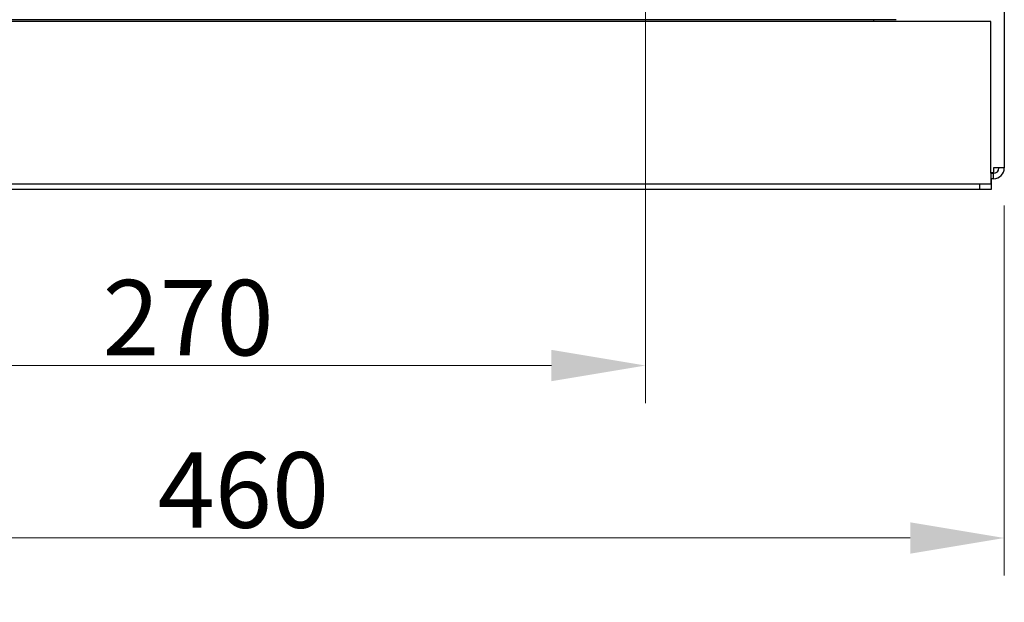
# Model space of a CAD drawing. Units: millimetres. Extents: x 173 to 2322, y 22 to 3027.
# Drawn here: x 704 to 995, y 345 to 516 of the extents above; entities that cross this region are included whole.
import ezdxf

# ---------------------------------------------------------------- set-up
doc = ezdxf.new("R2010")
doc.units = ezdxf.units.MM
doc.header["$LTSCALE"] = 11.111111
doc.layers.add('Dimensions(Hillmar_metric)', color=7, linetype='Continuous', lineweight=13)
doc.layers.add('Visible Edges(Hillmar_metric)', color=7, linetype='Continuous', lineweight=25)
doc.styles.add('Hillmar_metric_Dimensions', font='arial.ttf')
doc.dimstyles.new('DEFAULT-ISO-Method 1b-Hillmar_metric', dxfattribs={"dimscale": 11.111111, "dimtxt": 2, "dimasz": 2.5, "dimexe": 1, "dimexo": 1, "dimgap": 0.25, "dimtad": 1, "dimtih": 1, "dimtoh": 1, "dimrnd": 1e-08, "dimdsep": 46, "dimtxsty": 'Hillmar_metric_Dimensions', "dimcen": 0.09, "dimdle": 8, "dimclrd": 7, "dimclre": 7, "dimclrt": 7, "dimazin": 2, "dimtfac": 0.75, "dimtmove": 0, "dimatfit": 3, "dimfxl": 1, "dimtolj": 1, "dimlwd": 9, "dimlwe": 9, "dimarcsym": 0})

# ---------------------------------------------------------------- blocks, each defined once
blk = doc.blocks.new('*D24')
at = {"layer": 'Defpoints', "color": 0, "linetype": 'Continuous', "transparency": 16777216}
for p in [(538.63, 471.07), (994.63, 472.66), (538.63, 363.48)]:
    blk.add_point(p, dxfattribs=at)
at = {"layer": 'Dimensions(Hillmar_metric)', "color": 7, "linetype": 'Continuous', "lineweight": 9, "transparency": 16777216}
for p, q in [((538.63, 459.96), (538.63, 352.37)), ((994.63, 461.55), (994.63, 352.37)), ((966.85, 363.48), (566.4, 363.48))]:
    blk.add_line(p, q, dxfattribs=at)
at = {"layer": 'Dimensions(Hillmar_metric)', "color": 7, "linetype": 'Continuous', "transparency": 16777216}
for points in [[(566.4, 368.11), (566.4, 358.85), (538.63, 363.48)], [(966.85, 368.11), (966.85, 358.85), (994.63, 363.48)]]:
    blk.add_solid(points, dxfattribs=at)
at = {"layer": 'Dimensions(Hillmar_metric)', "color": 7, "linetype": 'Continuous', "lineweight": 13, "transparency": 16777216, "insert": (766.63, 377.64), "char_height": 22.2222, "attachment_point": 5, "style": 'Hillmar_metric_Dimensions'}
blk.add_mtext('\\A1; \\fArial|b0|i0;\\H22.2956;460', dxfattribs=at)
blk = doc.blocks.new('*D26')
at = {"layer": 'Defpoints', "color": 0, "linetype": 'Continuous', "transparency": 16777216}
for p in [(618.71, 553.23), (888.71, 553.23), (888.71, 414.37)]:
    blk.add_point(p, dxfattribs=at)
at = {"layer": 'Dimensions(Hillmar_metric)', "color": 7, "linetype": 'Continuous', "lineweight": 9, "transparency": 16777216}
for p, q in [((618.71, 542.12), (618.71, 403.26)), ((888.71, 542.12), (888.71, 403.26)), ((646.49, 414.37), (860.94, 414.37))]:
    blk.add_line(p, q, dxfattribs=at)
at = {"layer": 'Dimensions(Hillmar_metric)', "color": 7, "linetype": 'Continuous', "transparency": 16777216}
for points in [[(646.49, 419), (646.49, 409.74), (618.71, 414.37)], [(860.94, 419), (860.94, 409.74), (888.71, 414.37)]]:
    blk.add_solid(points, dxfattribs=at)
at = {"layer": 'Dimensions(Hillmar_metric)', "color": 7, "linetype": 'Continuous', "lineweight": 13, "transparency": 16777216, "insert": (753.71, 428.49), "char_height": 22.222, "attachment_point": 5, "style": 'Hillmar_metric_Dimensions'}
blk.add_mtext('\\A1;270', dxfattribs=at)

msp = doc.modelspace()

# ---------------------------------------------------------------- linework, layer by layer
at = {"layer": 'Visible Edges(Hillmar_metric)'}
for p, q in [((994.627, 789.342), (994.627, 472.66)), ((990.627, 515.898), (538.627, 515.898)), ((956.039, 516.398), (551.214, 516.398)), ((962.714, 516.398), (956.039, 516.398)), ((956.039, 516.398), (956.039, 515.898)), ((990.627, 471.073), (990.627, 515.898)), ((990.627, 471.279), (991.452, 471.279)), ((990.627, 471.073), (990.627, 467.898)), ((990.627, 471.073), (991.452, 471.073)), ((991.452, 472.66), (991.452, 471.279)), ((994.627, 472.66), (991.452, 472.66)), ((991.452, 471.073), (991.452, 471.279)), ((991.452, 469.485), (991.452, 471.073)), ((991.452, 469.485), (990.627, 469.485)), ((990.745, 469.485), (990.745, 467.898)), ((990.627, 467.898), (538.627, 467.898)), ((987.425, 466.31), (541.828, 466.31)), ((987.425, 466.31), (987.425, 467.898)), ((990.745, 466.31), (987.425, 466.31)), ((990.745, 467.898), (990.627, 467.898)), ((990.745, 467.898), (990.745, 466.31))]:
    msp.add_line(p, q, dxfattribs=at)
for radius in [3.175, 1.587]:
    msp.add_arc((991.452, 472.66), radius, 270, 0, dxfattribs=at)

# ---------------------------------------------------------------- dimensions: what is measured, and where the dimension line sits
at = {"layer": 'Dimensions(Hillmar_metric)', "color": 7, "linetype": 'Continuous', "lineweight": 13}
dim = msp.add_linear_dim(base=(888.714, 414.367), p1=(618.714, 553.231), p2=(888.714, 553.231), angle=180, dimstyle='DEFAULT-ISO-Method 1b-Hillmar_metric', override={"dimgap": 0.25, "dimtih": 0, "dimtoh": 0, "dimdec": 2, "dimtol": 0, "dimlim": 0, "dimtp": 0, "dimtm": 0, "dimtdec": 2, "dimtofl": 0, "dimatfit": 1}, dxfattribs=at)
dim.commit()
dim.dimension.update_dxf_attribs({"geometry": '*D26', "text_midpoint": (753.714, 414.367), "dimtype": 160})
dim = msp.add_linear_dim(base=(538.627, 363.484), p1=(994.627, 472.66), p2=(538.627, 471.073), angle=180, text=' \\fArial|b0|i0;\\H22.2956;460', dimstyle='DEFAULT-ISO-Method 1b-Hillmar_metric', override={"dimgap": 0.25, "dimtih": 0, "dimtoh": 0, "dimdec": 2, "dimtol": 0, "dimlim": 0, "dimtp": 0, "dimtm": 0, "dimtdec": 2, "dimtofl": 0, "dimatfit": 1}, dxfattribs=at)
dim.commit()
dim.dimension.update_dxf_attribs({"geometry": '*D24', "text_midpoint": (766.627, 363.484), "dimtype": 160})

doc.saveas('drawing.dxf')
